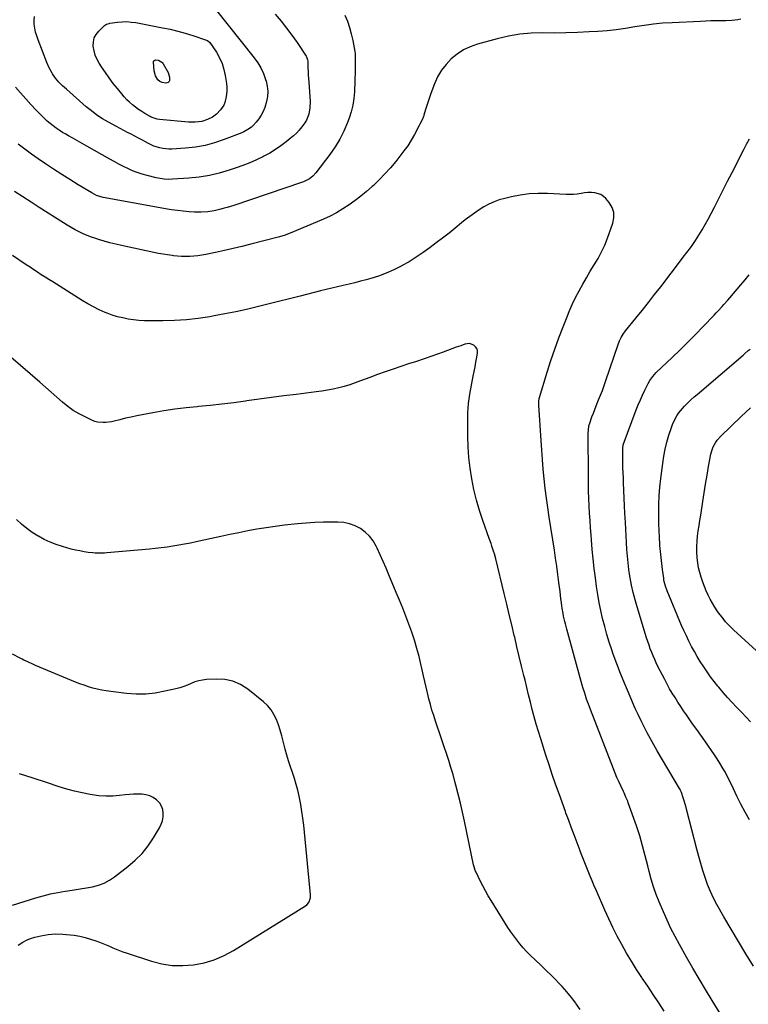
# Model space of a CAD drawing. Units: inches. Extents: x 1926609 to 1931924, y 427191 to 432426.
# Drawn here: x 1928815 to 1929360, y 428008 to 428744 of the extents above; entities that cross this region are included whole.
import ezdxf

# ---------------------------------------------------------------- set-up
doc = ezdxf.new("R2010")
doc.units = ezdxf.units.IN
doc.header["$MEASUREMENT"] = 0
for name, color, linetype in [('1', 7, 'Continuous'), ('7', 7, 'Continuous'), ('8', 7, 'Continuous')]:
    doc.layers.add(name, color=color, linetype=linetype)

msp = doc.modelspace()

# ---------------------------------------------------------------- linework, layer by layer
at = {"layer": '1', "color": 18}
msp.add_polyline3d([(1928809.56, 428082.29, 1770), (1928827.03, 428087.73, 1770), (1928832.47, 428089.28, 1770), (1928837.94, 428090.67, 1770), (1928843.47, 428091.8, 1770), (1928849.04, 428092.76, 1770), (1928851.03, 428093.05, 1770), (1928855.63, 428093.76, 1770), (1928860.22, 428094.5, 1770), (1928864.8, 428095.28, 1770), (1928869.38, 428096.1, 1770), (1928873.82, 428097.24, 1770), (1928878.08, 428098.79, 1770), (1928882.08, 428100.92, 1770), (1928885.9, 428103.44, 1770), (1928895.84, 428111.08, 1770), (1928901.33, 428115.82, 1770), (1928906.41, 428120.93, 1770), (1928910.88, 428126.58, 1770), (1928914.94, 428132.59, 1770), (1928919.42, 428140.13, 1770), (1928920.68, 428142.72, 1770), (1928921.63, 428145.39, 1770), (1928922.13, 428148.18, 1770), (1928922.32, 428151.05, 1770), (1928921.9, 428153.81, 1770), (1928921.06, 428156.37, 1770), (1928919.6, 428158.63, 1770), (1928917.29, 428161.03, 1770), (1928914.78, 428162.72, 1770), (1928912.13, 428164.05, 1770), (1928909.26, 428164.82, 1770), (1928906.26, 428165.22, 1770), (1928903.14, 428165.25, 1770), (1928900.03, 428165.18, 1770), (1928896.92, 428164.97, 1770), (1928893.82, 428164.66, 1770), (1928889.66, 428164.16, 1770), (1928884.49, 428163.76, 1770), (1928879.33, 428163.67, 1770), (1928874.18, 428164.03, 1770), (1928869.04, 428164.7, 1770), (1928867.57, 428164.95, 1770), (1928861.73, 428166.11, 1770), (1928855.94, 428167.44, 1770), (1928850.21, 428169.03, 1770), (1928844.52, 428170.79, 1770), (1928834.88, 428174.02, 1770), (1928824.89, 428177.25, 1770), (1928814.87, 428180.35, 1770)], dxfattribs=at)
at = {"layer": '7', "color": 18}
for points in [[(1928961.14, 428751.82, 1786), (1928990.22, 428715.44, 1786), (1928992.89, 428711.67, 1786), (1928995.25, 428707.74, 1786), (1928997.14, 428703.57, 1786), (1928998.73, 428699.24, 1786), (1928999.13, 428697.91, 1786), (1928999.94, 428694.11, 1786), (1929000.35, 428690.29, 1786), (1929000.12, 428686.46, 1786), (1928999.49, 428682.62, 1786), (1928998.16, 428678.15, 1786), (1928996.96, 428675.2, 1786), (1928995.42, 428672.42, 1786), (1928993.64, 428669.74, 1786), (1928991.77, 428667.27, 1786), (1928989.56, 428664.75, 1786), (1928988.31, 428663.64, 1786), (1928985.58, 428661.66, 1786), (1928982.63, 428660.06, 1786), (1928981.09, 428659.39, 1786), (1928967.72, 428654.2, 1786), (1928960.69, 428651.83, 1786), (1928953.57, 428649.91, 1786), (1928946.3, 428648.64, 1786), (1928938.93, 428647.82, 1786), (1928928.6, 428647.14, 1786), (1928926.33, 428647.11, 1786), (1928921.85, 428647.55, 1786), (1928919.63, 428648.03, 1786), (1928915.32, 428649.45, 1786), (1928911.2, 428651.36, 1786), (1928908.88, 428652.6, 1786), (1928906.3, 428653.98, 1786), (1928903.71, 428655.35, 1786), (1928901.11, 428656.7, 1786), (1928898.2, 428658.2, 1786), (1928895.44, 428659.63, 1786), (1928892.7, 428661.07, 1786), (1928889.96, 428662.53, 1786), (1928887.23, 428664, 1786), (1928881.24, 428667.25, 1786), (1928876.87, 428669.82, 1786), (1928872.63, 428672.57, 1786), (1928868.59, 428675.6, 1786), (1928864.68, 428678.81, 1786), (1928849.82, 428691.87, 1786), (1928848.39, 428693.16, 1786), (1928846.98, 428694.48, 1786), (1928844.27, 428697.23, 1786), (1928841.77, 428700.15, 1786), (1928839.54, 428703.29, 1786), (1928839.18, 428703.84, 1786), (1928836.94, 428707.75, 1786), (1928835.11, 428711.87, 1786), (1928828.64, 428728.83, 1786), (1928827.67, 428731.68, 1786), (1928826.85, 428734.56, 1786), (1928826.23, 428737.5, 1786), (1928825.76, 428740.47, 1786), (1928825.69, 428743.41, 1786), (1928825.97, 428746.29, 1786)], [(1929005.97, 428747.9, 1784), (1929010.31, 428742.79, 1784), (1929014.51, 428737.58, 1784), (1929018.5, 428732.2, 1784), (1929022.34, 428726.71, 1784), (1929029.19, 428716.5, 1784), (1929029.47, 428716.02, 1784), (1929030.16, 428713.92, 1784), (1929030.3, 428712.81, 1784), (1929030.49, 428707.93, 1784), (1929030.6, 428705.21, 1784), (1929030.73, 428702.5, 1784), (1929030.89, 428699.78, 1784), (1929031.06, 428697.06, 1784), (1929032.06, 428682.74, 1784), (1929031.97, 428677.95, 1784), (1929031.04, 428673.25, 1784), (1929029.27, 428668.81, 1784), (1929028.07, 428666.75, 1784), (1929025.88, 428663.72, 1784), (1929023.91, 428661.35, 1784), (1929021.83, 428659.08, 1784), (1929019.6, 428656.97, 1784), (1929017.27, 428654.95, 1784), (1929014.28, 428652.56, 1784), (1929010.29, 428649.55, 1784), (1929006.19, 428646.72, 1784), (1929001.92, 428644.15, 1784), (1928997.54, 428641.74, 1784), (1928996.78, 428641.36, 1784), (1928991.89, 428639.01, 1784), (1928986.94, 428636.82, 1784), (1928981.89, 428634.86, 1784), (1928976.77, 428633.06, 1784), (1928971.58, 428631.36, 1784), (1928964.19, 428629.24, 1784), (1928956.73, 428627.49, 1784), (1928949.15, 428626.29, 1784), (1928941.51, 428625.46, 1784), (1928929.16, 428624.57, 1784), (1928926.12, 428624.49, 1784), (1928923.07, 428624.67, 1784), (1928920.05, 428625.09, 1784), (1928917.06, 428625.71, 1784), (1928910.14, 428627.41, 1784), (1928906.48, 428628.43, 1784), (1928902.86, 428629.6, 1784), (1928899.33, 428630.99, 1784), (1928895.85, 428632.54, 1784), (1928892.43, 428634.24, 1784), (1928889.03, 428635.97, 1784), (1928885.66, 428637.78, 1784), (1928882.32, 428639.63, 1784), (1928865.04, 428649.41, 1784), (1928861.61, 428651.35, 1784), (1928858.17, 428653.28, 1784), (1928854.73, 428655.21, 1784), (1928851.3, 428657.14, 1784), (1928849.4, 428658.2, 1784), (1928846.94, 428659.65, 1784), (1928844.53, 428661.16, 1784), (1928842.18, 428662.77, 1784), (1928839.88, 428664.45, 1784), (1928837.65, 428666.23, 1784), (1928835.48, 428668.07, 1784), (1928833.4, 428670.01, 1784), (1928831.37, 428672.01, 1784), (1928827.28, 428676.23, 1784), (1928823.31, 428680.44, 1784), (1928819.4, 428684.72, 1784), (1928815.61, 428689.09, 1784), (1928811.89, 428693.52, 1784)], [(1929058.07, 428747.23, 1782), (1929059.93, 428742.61, 1782), (1929061.57, 428737.92, 1782), (1929062.88, 428733.13, 1782), (1929063.98, 428728.27, 1782), (1929065.57, 428719.93, 1782), (1929065.78, 428718.45, 1782), (1929065.83, 428715.45, 1782), (1929065.83, 428714.7, 1782), (1929065.82, 428713.94, 1782), (1929065.77, 428707.66, 1782), (1929065.71, 428703.76, 1782), (1929065.62, 428699.87, 1782), (1929065.49, 428695.98, 1782), (1929065.33, 428692.09, 1782), (1929065.21, 428689.82, 1782), (1929064.74, 428684.84, 1782), (1929063.97, 428679.92, 1782), (1929062.74, 428675.1, 1782), (1929061.21, 428670.34, 1782), (1929059.93, 428666.9, 1782), (1929057.26, 428660.62, 1782), (1929054.24, 428654.53, 1782), (1929050.7, 428648.72, 1782), (1929046.81, 428643.11, 1782), (1929036.37, 428629.4, 1782), (1929034.17, 428626.98, 1782), (1929031.58, 428624.97, 1782), (1929027.21, 428622.71, 1782), (1929025.67, 428622.12, 1782), (1928974.97, 428605.12, 1782), (1928972.57, 428604.35, 1782), (1928970.17, 428603.6, 1782), (1928967.76, 428602.89, 1782), (1928965.28, 428602.2, 1782), (1928960.44, 428601.09, 1782), (1928955.54, 428600.35, 1782), (1928950.59, 428600.01, 1782), (1928945.64, 428600.12, 1782), (1928941.7, 428600.39, 1782), (1928937.27, 428600.77, 1782), (1928932.84, 428601.24, 1782), (1928928.43, 428601.85, 1782), (1928924.04, 428602.56, 1782), (1928878.73, 428610.63, 1782), (1928877.43, 428610.9, 1782), (1928874.87, 428611.61, 1782), (1928872.38, 428612.55, 1782), (1928868.83, 428614.37, 1782), (1928858.69, 428620.52, 1782), (1928852.5, 428624.32, 1782), (1928846.35, 428628.19, 1782), (1928840.26, 428632.15, 1782), (1928834.21, 428636.16, 1782), (1928828.84, 428639.78, 1782), (1928823.75, 428643.34, 1782), (1928818.74, 428647.02, 1782), (1928813.87, 428650.86, 1782)], [(1928933.05, 428735.25, 1788), (1928938.68, 428733.68, 1788), (1928944.27, 428731.95, 1788), (1928954.62, 428728.54, 1788), (1928955.36, 428728.23, 1788), (1928957.17, 428726.68, 1788), (1928961.99, 428719.43, 1788), (1928964.33, 428715.35, 1788), (1928966.28, 428711.12, 1788), (1928967.66, 428706.67, 1788), (1928968.66, 428702.08, 1788), (1928969.54, 428696.14, 1788), (1928969.79, 428693.4, 1788), (1928969.85, 428690.67, 1788), (1928969.6, 428687.95, 1788), (1928969.15, 428685.24, 1788), (1928968.28, 428682.06, 1788), (1928967.48, 428680.05, 1788), (1928965.12, 428676.4, 1788), (1928962.17, 428673.13, 1788), (1928958.98, 428670.9, 1788), (1928955.46, 428669.2, 1788), (1928951.16, 428667.76, 1788), (1928946.19, 428667.17, 1788), (1928944.52, 428667.14, 1788), (1928941.18, 428667.31, 1788), (1928919.39, 428669.32, 1788), (1928917.6, 428669.59, 1788), (1928913.34, 428671.1, 1788), (1928912.54, 428671.52, 1788), (1928908.61, 428673.72, 1788), (1928906.16, 428675.19, 1788), (1928903.77, 428676.74, 1788), (1928901.47, 428678.42, 1788), (1928899.22, 428680.19, 1788), (1928897.09, 428682.08, 1788), (1928895.03, 428684.05, 1788), (1928893.09, 428686.14, 1788), (1928891.23, 428688.31, 1788), (1928888.02, 428692.3, 1788), (1928884.92, 428696.26, 1788), (1928881.89, 428700.28, 1788), (1928878.99, 428704.39, 1788), (1928876.17, 428708.56, 1788), (1928874.43, 428711.22, 1788), (1928872.78, 428714.19, 1788), (1928871.43, 428717.26, 1788), (1928870.53, 428720.5, 1788), (1928869.91, 428724.08, 1788), (1928870.03, 428727.22, 1788), (1928870.66, 428730.16, 1788), (1928872.07, 428732.83, 1788), (1928874, 428735.3, 1788), (1928877.88, 428739.04, 1788), (1928878.36, 428739.45, 1788), (1928879.94, 428740.44, 1788), (1928881.71, 428741.03, 1788), (1928882.33, 428741.14, 1788), (1928888, 428741.94, 1788), (1928891.46, 428742.25, 1788), (1928894.91, 428742.34, 1788), (1928898.35, 428742.08, 1788), (1928901.79, 428741.6, 1788), (1928921.64, 428737.82, 1788), (1928927.37, 428736.61, 1788), (1928933.05, 428735.25, 1788)], [(1929340.56, 427998.2, 1778), (1929332.65, 428011.18, 1778), (1929327.81, 428019.21, 1778), (1929323.01, 428027.27, 1778), (1929318.29, 428035.36, 1778), (1929313.61, 428043.49, 1778), (1929308.25, 428052.88, 1778), (1929304.98, 428058.87, 1778), (1929301.86, 428064.94, 1778), (1929298.96, 428071.12, 1778), (1929296.22, 428077.37, 1778), (1929293.14, 428084.76, 1778), (1929290.95, 428090.35, 1778), (1929288.94, 428096.01, 1778), (1929287.18, 428101.74, 1778), (1929285.59, 428107.54, 1778), (1929284.55, 428111.7, 1778), (1929283.6, 428115.46, 1778), (1929282.64, 428119.21, 1778), (1929281.67, 428122.95, 1778), (1929280.68, 428126.69, 1778), (1929279.63, 428130.42, 1778), (1929278.53, 428134.13, 1778), (1929277.35, 428137.81, 1778), (1929276.1, 428141.47, 1778), (1929269.98, 428158.82, 1778), (1929269.58, 428159.89, 1778), (1929268.27, 428163.03, 1778), (1929266.83, 428166.13, 1778), (1929266.35, 428167.16, 1778), (1929264.35, 428171.42, 1778), (1929262.9, 428174.59, 1778), (1929261.49, 428177.78, 1778), (1929260.15, 428181, 1778), (1929258.86, 428184.24, 1778), (1929241.68, 428228.57, 1778), (1929240.71, 428231.13, 1778), (1929239.77, 428233.7, 1778), (1929238.86, 428236.28, 1778), (1929237.98, 428238.87, 1778), (1929237.13, 428241.47, 1778), (1929236.31, 428244.08, 1778), (1929235.54, 428246.7, 1778), (1929234.79, 428249.33, 1778), (1929223.96, 428288.48, 1778), (1929222.93, 428292.37, 1778), (1929222.46, 428294.33, 1778), (1929221.59, 428298.25, 1778), (1929221.2, 428300.23, 1778), (1929220.57, 428304.2, 1778), (1929220.37, 428305.65, 1778), (1929220.01, 428308.37, 1778), (1929219.65, 428311.09, 1778), (1929219.3, 428313.82, 1778), (1929218.96, 428316.54, 1778), (1929218.13, 428323.29, 1778), (1929217.35, 428329.38, 1778), (1929216.53, 428335.46, 1778), (1929215.64, 428341.54, 1778), (1929214.71, 428347.61, 1778), (1929210.79, 428372.22, 1778), (1929209.71, 428379.35, 1778), (1929208.73, 428386.48, 1778), (1929207.86, 428393.63, 1778), (1929207.09, 428400.79, 1778), (1929206.41, 428407.96, 1778), (1929205.78, 428415.13, 1778), (1929205.23, 428422.32, 1778), (1929204.73, 428429.5, 1778), (1929203.03, 428455.85, 1778), (1929203, 428456.56, 1778), (1929203.06, 428458.7, 1778), (1929203.41, 428460.81, 1778), (1929203.6, 428461.5, 1778), (1929209.41, 428480.54, 1778), (1929212.13, 428489.1, 1778), (1929214.99, 428497.62, 1778), (1929218.05, 428506.06, 1778), (1929221.25, 428514.46, 1778), (1929223.69, 428520.66, 1778), (1929225.85, 428525.89, 1778), (1929228.13, 428531.06, 1778), (1929230.59, 428536.15, 1778), (1929233.16, 428541.18, 1778), (1929233.21, 428541.27, 1778), (1929235.91, 428546.19, 1778), (1929238.68, 428551.06, 1778), (1929241.58, 428555.85, 1778), (1929244.55, 428560.61, 1778), (1929247.41, 428565.41, 1778), (1929250.05, 428570.32, 1778), (1929252.34, 428575.4, 1778), (1929254.41, 428580.6, 1778), (1929258.44, 428591.8, 1778), (1929259.18, 428595.89, 1778), (1929259.11, 428599.83, 1778), (1929257.82, 428603.55, 1778), (1929255.71, 428607.13, 1778), (1929253.21, 428610.11, 1778), (1929251.43, 428611.77, 1778), (1929249.47, 428613.11, 1778), (1929244.88, 428614.48, 1778), (1929242.36, 428614.61, 1778), (1929239.84, 428614.6, 1778), (1929237.33, 428614.4, 1778), (1929234.82, 428614.05, 1778), (1929231.67, 428613.58, 1778), (1929228.95, 428613.31, 1778), (1929226.21, 428613.23, 1778), (1929223.46, 428613.27, 1778), (1929209.47, 428613.98, 1778), (1929202.69, 428614.04, 1778), (1929195.95, 428613.71, 1778), (1929189.25, 428612.8, 1778), (1929182.6, 428611.52, 1778), (1929177.63, 428610.34, 1778), (1929173.56, 428609.17, 1778), (1929169.58, 428607.76, 1778), (1929165.75, 428605.99, 1778), (1929162.03, 428603.98, 1778), (1929158.42, 428601.7, 1778), (1929154.89, 428599.33, 1778), (1929151.46, 428596.82, 1778), (1929148.1, 428594.2, 1778), (1929145.35, 428591.97, 1778), (1929140.65, 428588.18, 1778), (1929135.93, 428584.43, 1778), (1929131.16, 428580.72, 1778), (1929126.38, 428577.04, 1778), (1929121.87, 428573.61, 1778), (1929116.71, 428569.88, 1778), (1929111.44, 428566.3, 1778), (1929106.02, 428562.98, 1778), (1929100.48, 428559.82, 1778), (1929100.11, 428559.61, 1778), (1929094.6, 428556.88, 1778), (1929089, 428554.39, 1778), (1929083.24, 428552.3, 1778), (1929077.37, 428550.46, 1778), (1929073.97, 428549.53, 1778), (1929069.72, 428548.39, 1778), (1929065.45, 428547.3, 1778), (1929061.17, 428546.29, 1778), (1929056.88, 428545.32, 1778), (1929052.58, 428544.36, 1778), (1929048.3, 428543.36, 1778), (1929044.02, 428542.32, 1778), (1929039.75, 428541.23, 1778), (1929024.54, 428537.27, 1778), (1929016.55, 428535.21, 1778), (1929008.56, 428533.17, 1778), (1929000.56, 428531.18, 1778), (1928992.55, 428529.2, 1778), (1928984.52, 428527.33, 1778), (1928976.46, 428525.56, 1778), (1928968.37, 428523.96, 1778), (1928960.26, 428522.47, 1778), (1928957.15, 428521.93, 1778), (1928948.37, 428520.64, 1778), (1928939.56, 428519.65, 1778), (1928930.72, 428519.11, 1778), (1928921.84, 428518.87, 1778), (1928912.26, 428518.86, 1778), (1928908.17, 428518.96, 1778), (1928904.09, 428519.19, 1778), (1928900.02, 428519.61, 1778), (1928895.97, 428520.17, 1778), (1928891.96, 428520.96, 1778), (1928887.99, 428521.93, 1778), (1928884.11, 428523.16, 1778), (1928880.27, 428524.57, 1778), (1928878.84, 428525.15, 1778), (1928874.39, 428527.1, 1778), (1928870.01, 428529.21, 1778), (1928865.76, 428531.54, 1778), (1928861.58, 428534.03, 1778), (1928842.46, 428546.11, 1778), (1928839.62, 428547.91, 1778), (1928836.78, 428549.71, 1778), (1928833.94, 428551.51, 1778), (1928831.1, 428553.32, 1778), (1928828.27, 428555.13, 1778), (1928825.45, 428556.97, 1778), (1928822.65, 428558.82, 1778), (1928819.85, 428560.68, 1778), (1928809.56, 428567.59, 1778)], [(1929360.64, 428146.1, 1782), (1929357.31, 428151.86, 1782), (1929354.21, 428157.74, 1782), (1929351.26, 428163.71, 1782), (1929348.69, 428169.15, 1782), (1929347.11, 428172.44, 1782), (1929345.49, 428175.71, 1782), (1929343.8, 428178.95, 1782), (1929342.08, 428182.16, 1782), (1929340.28, 428185.33, 1782), (1929338.41, 428188.46, 1782), (1929336.43, 428191.53, 1782), (1929334.4, 428194.55, 1782), (1929327.14, 428204.96, 1782), (1929324.14, 428209.26, 1782), (1929321.13, 428213.57, 1782), (1929318.12, 428217.87, 1782), (1929315.11, 428222.17, 1782), (1929313.56, 428224.39, 1782), (1929311.35, 428227.59, 1782), (1929309.17, 428230.82, 1782), (1929307.03, 428234.08, 1782), (1929304.92, 428237.36, 1782), (1929302.89, 428240.67, 1782), (1929300.91, 428244.03, 1782), (1929299.03, 428247.44, 1782), (1929297.22, 428250.89, 1782), (1929292.2, 428260.73, 1782), (1929290.93, 428263.3, 1782), (1929289.72, 428265.89, 1782), (1929288.58, 428268.51, 1782), (1929287.48, 428271.16, 1782), (1929286.46, 428273.83, 1782), (1929285.48, 428276.51, 1782), (1929284.56, 428279.22, 1782), (1929283.69, 428281.95, 1782), (1929276.58, 428305.09, 1782), (1929275.04, 428310.48, 1782), (1929273.64, 428315.91, 1782), (1929272.47, 428321.39, 1782), (1929271.44, 428326.9, 1782), (1929271.26, 428327.99, 1782), (1929270.5, 428332.99, 1782), (1929269.85, 428338, 1782), (1929269.35, 428343.03, 1782), (1929268.96, 428348.07, 1782), (1929268.65, 428353.12, 1782), (1929268.35, 428358.17, 1782), (1929268.08, 428363.22, 1782), (1929267.82, 428368.27, 1782), (1929267.48, 428375.1, 1782), (1929267.21, 428380.75, 1782), (1929266.95, 428386.4, 1782), (1929266.69, 428392.06, 1782), (1929266.45, 428397.71, 1782), (1929266.29, 428401.47, 1782), (1929266.14, 428405.25, 1782), (1929266.02, 428409.02, 1782), (1929265.94, 428412.8, 1782), (1929265.88, 428416.58, 1782), (1929265.8, 428423.43, 1782), (1929265.8, 428423.79, 1782), (1929266.16, 428425.9, 1782), (1929266.27, 428426.24, 1782), (1929275.99, 428452.24, 1782), (1929277.46, 428456, 1782), (1929279, 428459.73, 1782), (1929280.64, 428463.42, 1782), (1929282.36, 428467.08, 1782), (1929284.78, 428472.04, 1782), (1929286.02, 428474.28, 1782), (1929288.29, 428477.36, 1782), (1929290.92, 428480.16, 1782), (1929302.86, 428491.55, 1782), (1929308.71, 428497.21, 1782), (1929314.51, 428502.92, 1782), (1929320.23, 428508.71, 1782), (1929325.9, 428514.54, 1782), (1929334.17, 428523.18, 1782), (1929335.66, 428524.75, 1782), (1929337.14, 428526.32, 1782), (1929340.07, 428529.5, 1782), (1929341.52, 428531.11, 1782), (1929344.38, 428534.34, 1782), (1929345.8, 428535.98, 1782), (1929354.13, 428545.68, 1782), (1929357.27, 428549.41, 1782), (1929360.37, 428553.18, 1782)], [(1929296.89, 428003.2, 1776), (1929292.75, 428009.37, 1776), (1929288.62, 428015.54, 1776), (1929284.48, 428021.71, 1776), (1929280.34, 428027.87, 1776), (1929280.09, 428028.24, 1776), (1929276.16, 428034.27, 1776), (1929272.33, 428040.37, 1776), (1929268.66, 428046.57, 1776), (1929265.1, 428052.83, 1776), (1929261.71, 428059.18, 1776), (1929258.44, 428065.6, 1776), (1929255.36, 428072.1, 1776), (1929252.39, 428078.66, 1776), (1929246.11, 428093.1, 1776), (1929244.54, 428096.76, 1776), (1929242.98, 428100.43, 1776), (1929241.44, 428104.1, 1776), (1929239.93, 428107.78, 1776), (1929238.43, 428111.48, 1776), (1929236.96, 428115.18, 1776), (1929235.52, 428118.89, 1776), (1929234.1, 428122.61, 1776), (1929233.96, 428123, 1776), (1929232.48, 428126.92, 1776), (1929231.01, 428130.84, 1776), (1929229.54, 428134.76, 1776), (1929228.07, 428138.69, 1776), (1929224.74, 428147.61, 1776), (1929223.41, 428151.14, 1776), (1929222.98, 428152.32, 1776), (1929218.22, 428165.47, 1776), (1929215.67, 428172.66, 1776), (1929213.18, 428179.86, 1776), (1929210.77, 428187.09, 1776), (1929208.42, 428194.34, 1776), (1929204.51, 428206.62, 1776), (1929202.83, 428212.03, 1776), (1929201.22, 428217.46, 1776), (1929199.7, 428222.91, 1776), (1929198.23, 428228.38, 1776), (1929196.83, 428233.86, 1776), (1929195.45, 428239.36, 1776), (1929194.1, 428244.86, 1776), (1929192.77, 428250.36, 1776), (1929191.95, 428253.77, 1776), (1929190.23, 428260.98, 1776), (1929188.5, 428268.19, 1776), (1929186.76, 428275.39, 1776), (1929185.03, 428282.6, 1776), (1929184.73, 428283.83, 1776), (1929182.84, 428291.66, 1776), (1929180.95, 428299.48, 1776), (1929179.06, 428307.3, 1776), (1929177.16, 428315.12, 1776), (1929170.89, 428341.02, 1776), (1929169.86, 428344.88, 1776), (1929169.28, 428346.79, 1776), (1929168.02, 428350.58, 1776), (1929167.37, 428352.46, 1776), (1929166.03, 428356.23, 1776), (1929161.2, 428369.58, 1776), (1929158.66, 428377.24, 1776), (1929156.37, 428384.96, 1776), (1929154.49, 428392.8, 1776), (1929152.88, 428400.7, 1776), (1929151.67, 428408.68, 1776), (1929150.74, 428416.68, 1776), (1929150.23, 428424.72, 1776), (1929149.98, 428432.78, 1776), (1929149.94, 428443.25, 1776), (1929150.13, 428450.2, 1776), (1929150.6, 428457.12, 1776), (1929151.51, 428464, 1776), (1929152.71, 428470.85, 1776), (1929154.07, 428477.46, 1776), (1929154.78, 428480.99, 1776), (1929155.45, 428484.52, 1776), (1929156.07, 428488.06, 1776), (1929156.66, 428491.6, 1776), (1929157.2, 428494.97, 1776), (1929157.15, 428496.68, 1776), (1929156.75, 428498.22, 1776), (1929155.84, 428499.53, 1776), (1929154.57, 428500.68, 1776), (1929151.26, 428501.8, 1776), (1929149.55, 428501.74, 1776), (1929147.8, 428501.37, 1776), (1929144.72, 428500.26, 1776), (1929141.4, 428499.06, 1776), (1929138.08, 428497.87, 1776), (1929134.76, 428496.68, 1776), (1929131.44, 428495.49, 1776), (1929123.17, 428492.55, 1776), (1929117.39, 428490.53, 1776), (1929111.58, 428488.55, 1776), (1929105.76, 428486.63, 1776), (1929099.92, 428484.75, 1776), (1929094.09, 428482.84, 1776), (1929088.29, 428480.86, 1776), (1929082.53, 428478.77, 1776), (1929076.79, 428476.6, 1776), (1929069.87, 428473.91, 1776), (1929065.83, 428472.43, 1776), (1929061.76, 428471.07, 1776), (1929057.64, 428469.88, 1776), (1929053.48, 428468.81, 1776), (1929049.28, 428467.88, 1776), (1929045.06, 428467.05, 1776), (1929040.82, 428466.35, 1776), (1929036.57, 428465.75, 1776), (1929021.71, 428463.87, 1776), (1929012.45, 428462.69, 1776), (1929003.19, 428461.48, 1776), (1928993.94, 428460.24, 1776), (1928984.69, 428458.98, 1776), (1928983.72, 428458.85, 1776), (1928974.95, 428457.69, 1776), (1928966.17, 428456.62, 1776), (1928957.38, 428455.65, 1776), (1928948.58, 428454.76, 1776), (1928947.57, 428454.66, 1776), (1928939.29, 428453.77, 1776), (1928931.02, 428452.73, 1776), (1928922.78, 428451.49, 1776), (1928914.56, 428450.11, 1776), (1928906.6, 428448.67, 1776), (1928902.39, 428447.85, 1776), (1928898.19, 428446.98, 1776), (1928894.01, 428446.01, 1776), (1928889.84, 428444.98, 1776), (1928885.62, 428443.89, 1776), (1928883.57, 428443.43, 1776), (1928879.41, 428442.88, 1776), (1928877.31, 428442.77, 1776), (1928873.19, 428443.19, 1776), (1928871.21, 428443.75, 1776), (1928869.26, 428444.5, 1776), (1928863.82, 428447.03, 1776), (1928859.31, 428449.37, 1776), (1928854.96, 428451.95, 1776), (1928850.84, 428454.9, 1776), (1928846.88, 428458.08, 1776), (1928829.9, 428472.97, 1776), (1928822.71, 428479.25, 1776), (1928815.5, 428485.51, 1776), (1928808.27, 428491.74, 1776)], [(1929361.47, 428219.35, 1784), (1929358.21, 428222.83, 1784), (1929354.9, 428226.26, 1784), (1929351, 428230.22, 1784), (1929347.54, 428233.83, 1784), (1929344.15, 428237.51, 1784), (1929340.87, 428241.27, 1784), (1929337.65, 428245.1, 1784), (1929337.04, 428245.85, 1784), (1929334.24, 428249.39, 1784), (1929331.51, 428252.99, 1784), (1929328.9, 428256.67, 1784), (1929326.36, 428260.41, 1784), (1929323.83, 428264.37, 1784), (1929321.56, 428268.08, 1784), (1929319.4, 428271.85, 1784), (1929317.31, 428275.66, 1784), (1929315.32, 428279.52, 1784), (1929313.41, 428283.43, 1784), (1929311.6, 428287.38, 1784), (1929309.86, 428291.36, 1784), (1929299, 428317.23, 1784), (1929297.76, 428320.64, 1784), (1929296.85, 428324.15, 1784), (1929296.63, 428325.34, 1784), (1929296.44, 428326.54, 1784), (1929295.56, 428333.05, 1784), (1929295, 428337.51, 1784), (1929294.49, 428341.97, 1784), (1929294.07, 428346.45, 1784), (1929293.69, 428350.93, 1784), (1929293.6, 428352.08, 1784), (1929293.28, 428357.14, 1784), (1929293.02, 428362.2, 1784), (1929292.87, 428367.27, 1784), (1929292.79, 428372.34, 1784), (1929292.77, 428375.16, 1784), (1929292.86, 428381.64, 1784), (1929293.11, 428388.11, 1784), (1929293.63, 428394.56, 1784), (1929294.31, 428401, 1784), (1929295.73, 428412.3, 1784), (1929296.56, 428417.65, 1784), (1929297.58, 428422.96, 1784), (1929298.9, 428428.21, 1784), (1929300.4, 428433.41, 1784), (1929302.27, 428439.23, 1784), (1929303.07, 428441.45, 1784), (1929303.98, 428443.62, 1784), (1929306.23, 428447.78, 1784), (1929307.55, 428449.74, 1784), (1929310.48, 428453.43, 1784), (1929312.1, 428455.16, 1784), (1929314.97, 428457.98, 1784), (1929317.1, 428459.99, 1784), (1929319.26, 428461.95, 1784), (1929321.46, 428463.88, 1784), (1929355.77, 428493.31, 1784), (1929357.09, 428494.44, 1784), (1929359.73, 428496.67, 1784), (1929361.06, 428497.78, 1784)], [(1929368.54, 428269.88, 1786), (1929348.75, 428287.96, 1786), (1929345.69, 428290.95, 1786), (1929342.77, 428294.06, 1786), (1929340.07, 428297.36, 1786), (1929337.51, 428300.78, 1786), (1929336.52, 428302.2, 1786), (1929334.63, 428305.05, 1786), (1929332.85, 428307.97, 1786), (1929331.22, 428310.96, 1786), (1929329.69, 428314.02, 1786), (1929328.3, 428317.15, 1786), (1929326.97, 428320.3, 1786), (1929325.76, 428323.5, 1786), (1929324.43, 428327.27, 1786), (1929323.38, 428330.81, 1786), (1929322.5, 428334.39, 1786), (1929321.88, 428338.03, 1786), (1929321.43, 428341.7, 1786), (1929321.15, 428346.44, 1786), (1929321.13, 428350.33, 1786), (1929321.37, 428354.21, 1786), (1929321.8, 428358.09, 1786), (1929322.36, 428361.97, 1786), (1929322.94, 428365.84, 1786), (1929323.52, 428369.71, 1786), (1929324.12, 428373.58, 1786), (1929325.71, 428383.8, 1786), (1929326.74, 428390.35, 1786), (1929327.81, 428396.9, 1786), (1929328.92, 428403.43, 1786), (1929330.06, 428409.97, 1786), (1929331.68, 428419.14, 1786), (1929332.12, 428421.05, 1786), (1929333.44, 428424.71, 1786), (1929335.37, 428428.12, 1786), (1929336.5, 428429.72, 1786), (1929339.12, 428432.63, 1786), (1929354.42, 428447.35, 1786), (1929357.93, 428450.62, 1786), (1929361.49, 428453.82, 1786)], [(1929234, 428004.46, 1774), (1929231.03, 428008.59, 1774), (1929230.7, 428009.05, 1774), (1929227.47, 428013.33, 1774), (1929224.12, 428017.5, 1774), (1929220.56, 428021.5, 1774), (1929216.88, 428025.39, 1774), (1929216.56, 428025.71, 1774), (1929212.6, 428029.66, 1774), (1929208.62, 428033.58, 1774), (1929204.59, 428037.46, 1774), (1929200.54, 428041.32, 1774), (1929196.67, 428044.96, 1774), (1929193.97, 428047.64, 1774), (1929191.37, 428050.41, 1774), (1929188.91, 428053.31, 1774), (1929186.56, 428056.29, 1774), (1929184.31, 428059.37, 1774), (1929182.13, 428062.49, 1774), (1929180.02, 428065.66, 1774), (1929177.97, 428068.87, 1774), (1929167.49, 428085.76, 1774), (1929165.31, 428089.4, 1774), (1929163.19, 428093.08, 1774), (1929161.18, 428096.82, 1774), (1929159.25, 428100.6, 1774), (1929156.14, 428106.89, 1774), (1929155.54, 428108.24, 1774), (1929154.69, 428111.07, 1774), (1929154.36, 428112.52, 1774), (1929147.53, 428145.14, 1774), (1929146.06, 428151.87, 1774), (1929144.52, 428158.57, 1774), (1929142.86, 428165.25, 1774), (1929141.13, 428171.91, 1774), (1929140.38, 428174.72, 1774), (1929138.92, 428179.95, 1774), (1929137.4, 428185.16, 1774), (1929135.78, 428190.34, 1774), (1929134.09, 428195.51, 1774), (1929132.35, 428200.65, 1774), (1929130.61, 428205.8, 1774), (1929128.86, 428210.94, 1774), (1929127.1, 428216.08, 1774), (1929125.84, 428219.74, 1774), (1929124.48, 428223.9, 1774), (1929123.2, 428228.09, 1774), (1929122.04, 428232.31, 1774), (1929120.97, 428236.56, 1774), (1929119.95, 428240.82, 1774), (1929118.94, 428245.09, 1774), (1929117.93, 428249.35, 1774), (1929116.92, 428253.62, 1774), (1929113.54, 428267.97, 1774), (1929111.94, 428274.14, 1774), (1929110.18, 428280.26, 1774), (1929108.17, 428286.31, 1774), (1929105.99, 428292.3, 1774), (1929103.66, 428298.24, 1774), (1929101.29, 428304.17, 1774), (1929098.89, 428310.08, 1774), (1929096.45, 428315.98, 1774), (1929090.99, 428329.04, 1774), (1929088.85, 428334.06, 1774), (1929086.67, 428339.05, 1774), (1929084.42, 428344.03, 1774), (1929082.13, 428348.98, 1774), (1929081.38, 428350.56, 1774), (1929079.12, 428354.43, 1774), (1929076.48, 428357.96, 1774), (1929073.27, 428360.98, 1774), (1929069.68, 428363.66, 1774), (1929065.68, 428365.69, 1774), (1929061.54, 428367.26, 1774), (1929057.2, 428368.12, 1774), (1929052.73, 428368.51, 1774), (1929048.76, 428368.52, 1774), (1929042.2, 428368.44, 1774), (1929035.65, 428368.2, 1774), (1929029.11, 428367.74, 1774), (1929022.58, 428367.14, 1774), (1929012.88, 428366.07, 1774), (1929006.02, 428365.23, 1774), (1928999.17, 428364.27, 1774), (1928992.35, 428363.13, 1774), (1928985.55, 428361.87, 1774), (1928978.77, 428360.51, 1774), (1928971.99, 428359.12, 1774), (1928965.22, 428357.69, 1774), (1928958.45, 428356.24, 1774), (1928946.91, 428353.73, 1774), (1928942.58, 428352.82, 1774), (1928938.23, 428351.96, 1774), (1928933.87, 428351.18, 1774), (1928929.5, 428350.45, 1774), (1928925.12, 428349.8, 1774), (1928920.73, 428349.21, 1774), (1928916.33, 428348.71, 1774), (1928911.92, 428348.28, 1774), (1928880.13, 428345.51, 1774), (1928878.39, 428345.39, 1774), (1928874.91, 428345.26, 1774), (1928871.43, 428345.33, 1774), (1928869.69, 428345.44, 1774), (1928866.23, 428345.86, 1774), (1928863.11, 428346.35, 1774), (1928859.84, 428346.93, 1774), (1928856.58, 428347.59, 1774), (1928853.36, 428348.37, 1774), (1928850.15, 428349.23, 1774), (1928847, 428350.15, 1774), (1928842.3, 428351.7, 1774), (1928837.69, 428353.47, 1774), (1928833.23, 428355.57, 1774), (1928828.86, 428357.9, 1774), (1928828.61, 428358.04, 1774), (1928824.31, 428360.77, 1774), (1928820.18, 428363.7, 1774), (1928816.29, 428366.96, 1774), (1928812.57, 428370.42, 1774)], [(1928813.82, 428052.32, 1772), (1928817.23, 428054.69, 1772), (1928820.05, 428056.26, 1772), (1928823.05, 428057.45, 1772), (1928826.18, 428058.38, 1772), (1928830.69, 428059.39, 1772), (1928836.18, 428060.31, 1772), (1928841.69, 428060.83, 1772), (1928847.22, 428060.74, 1772), (1928852.76, 428060.25, 1772), (1928855.69, 428059.83, 1772), (1928859.8, 428059.09, 1772), (1928863.87, 428058.18, 1772), (1928867.87, 428057.01, 1772), (1928871.83, 428055.66, 1772), (1928874.65, 428054.59, 1772), (1928877.15, 428053.62, 1772), (1928879.64, 428052.62, 1772), (1928882.11, 428051.58, 1772), (1928884.57, 428050.52, 1772), (1928887.04, 428049.47, 1772), (1928889.52, 428048.47, 1772), (1928892.04, 428047.54, 1772), (1928894.57, 428046.67, 1772), (1928913.39, 428040.5, 1772), (1928921.16, 428038.54, 1772), (1928928.98, 428037.29, 1772), (1928936.91, 428037.12, 1772), (1928944.9, 428037.66, 1772), (1928952.77, 428039.26, 1772), (1928960.41, 428041.49, 1772), (1928967.71, 428044.65, 1772), (1928974.78, 428048.45, 1772), (1929028.62, 428081.89, 1772), (1929029.58, 428082.61, 1772), (1929031.13, 428084.39, 1772), (1929032.41, 428087.75, 1772), (1929032.48, 428090.15, 1772), (1929027.27, 428142.1, 1772), (1929026.67, 428147.24, 1772), (1929025.96, 428152.36, 1772), (1929025.09, 428157.46, 1772), (1929024.11, 428162.53, 1772), (1929023.87, 428163.66, 1772), (1929022.83, 428168.14, 1772), (1929021.68, 428172.58, 1772), (1929020.33, 428176.97, 1772), (1929018.87, 428181.32, 1772), (1929017.38, 428185.67, 1772), (1929015.98, 428190.04, 1772), (1929014.7, 428194.45, 1772), (1929013.52, 428198.89, 1772), (1929012.03, 428204.8, 1772), (1929010.92, 428208.91, 1772), (1929009.7, 428213, 1772), (1929008.34, 428217.04, 1772), (1929006.88, 428221.04, 1772), (1929005.06, 428224.82, 1772), (1929002.89, 428228.34, 1772), (1929000.19, 428231.46, 1772), (1928997.13, 428234.33, 1772), (1928985.47, 428243.63, 1772), (1928980.05, 428247.04, 1772), (1928974.35, 428249.58, 1772), (1928968.24, 428250.82, 1772), (1928961.85, 428251.19, 1772), (1928954.64, 428250.8, 1772), (1928951.67, 428250.47, 1772), (1928948.75, 428249.92, 1772), (1928945.91, 428249.04, 1772), (1928943.13, 428247.94, 1772), (1928940.36, 428246.75, 1772), (1928937.55, 428245.68, 1772), (1928934.68, 428244.79, 1772), (1928931.77, 428244.02, 1772), (1928923.43, 428242.07, 1772), (1928916.3, 428240.8, 1772), (1928909.15, 428240.03, 1772), (1928901.95, 428240.01, 1772), (1928894.72, 428240.49, 1772), (1928883.06, 428241.89, 1772), (1928879.68, 428242.37, 1772), (1928876.31, 428242.95, 1772), (1928872.97, 428243.69, 1772), (1928869.66, 428244.53, 1772), (1928866.38, 428245.5, 1772), (1928863.12, 428246.55, 1772), (1928859.91, 428247.72, 1772), (1928856.73, 428248.98, 1772), (1928826.69, 428261.42, 1772), (1928825.23, 428262.04, 1772), (1928820.91, 428264, 1772), (1928818.06, 428265.4, 1772), (1928816.66, 428266.13, 1772), (1928815.26, 428266.87, 1772), (1928809.58, 428269.91, 1772)]]:
    msp.add_polyline3d(points, dxfattribs=at)
at = {"layer": '8', "color": 18}
for points in [[(1929354.13, 428744.27, 1780), (1929351.92, 428743.77, 1780), (1929347.41, 428743.15, 1780), (1929342.87, 428742.94, 1780), (1929339.62, 428742.94, 1780), (1929335.71, 428742.92, 1780), (1929331.8, 428742.85, 1780), (1929327.9, 428742.73, 1780), (1929324, 428742.58, 1780), (1929302.68, 428741.58, 1780), (1929295.69, 428741.11, 1780), (1929288.73, 428740.46, 1780), (1929281.8, 428739.54, 1780), (1929274.88, 428738.42, 1780), (1929267.97, 428737.29, 1780), (1929261.04, 428736.33, 1780), (1929254.08, 428735.6, 1780), (1929247.1, 428735.04, 1780), (1929240.74, 428734.64, 1780), (1929232.07, 428734.2, 1780), (1929223.41, 428733.91, 1780), (1929214.73, 428733.83, 1780), (1929206.06, 428733.9, 1780), (1929197.43, 428733.69, 1780), (1929188.86, 428733, 1780), (1929180.38, 428731.56, 1780), (1929171.97, 428729.63, 1780), (1929157.16, 428725.54, 1780), (1929151.8, 428723.64, 1780), (1929146.7, 428721.26, 1780), (1929142, 428718.17, 1780), (1929137.57, 428714.6, 1780), (1929133.69, 428710.44, 1780), (1929130.24, 428705.98, 1780), (1929127.44, 428701.09, 1780), (1929125.09, 428695.91, 1780), (1929122.39, 428688.67, 1780), (1929121.31, 428685.68, 1780), (1929120.26, 428682.68, 1780), (1929119.27, 428679.66, 1780), (1929118.31, 428676.63, 1780), (1929117.07, 428672.57, 1780), (1929116.74, 428671.57, 1780), (1929116.01, 428669.58, 1780), (1929114.23, 428665.73, 1780), (1929113.74, 428664.79, 1780), (1929110.09, 428658.05, 1780), (1929107.64, 428653.83, 1780), (1929105.05, 428649.7, 1780), (1929102.24, 428645.72, 1780), (1929099.28, 428641.84, 1780), (1929096.1, 428637.9, 1780), (1929092.15, 428633.22, 1780), (1929088.06, 428628.65, 1780), (1929083.78, 428624.27, 1780), (1929079.37, 428620.01, 1780), (1929078.48, 428619.18, 1780), (1929074.34, 428615.52, 1780), (1929070.11, 428611.98, 1780), (1929065.73, 428608.63, 1780), (1929061.26, 428605.39, 1780), (1929056.62, 428602.4, 1780), (1929051.88, 428599.6, 1780), (1929046.98, 428597.1, 1780), (1929041.97, 428594.79, 1780), (1929017.04, 428584.24, 1780), (1929012.64, 428582.66, 1780), (1929008.13, 428581.4, 1780), (1928987.7, 428576.02, 1780), (1928981.14, 428574.35, 1780), (1928974.56, 428572.76, 1780), (1928967.95, 428571.28, 1780), (1928961.33, 428569.88, 1780), (1928953.98, 428568.38, 1780), (1928951.01, 428567.85, 1780), (1928948.03, 428567.41, 1780), (1928945.03, 428567.1, 1780), (1928942.02, 428566.89, 1780), (1928939, 428566.83, 1780), (1928935.99, 428566.88, 1780), (1928932.99, 428567.09, 1780), (1928929.99, 428567.41, 1780), (1928929.02, 428567.54, 1780), (1928925.55, 428568.05, 1780), (1928922.09, 428568.6, 1780), (1928918.64, 428569.24, 1780), (1928915.2, 428569.93, 1780), (1928891.12, 428575.01, 1780), (1928886.76, 428576, 1780), (1928882.43, 428577.07, 1780), (1928878.13, 428578.28, 1780), (1928873.85, 428579.57, 1780), (1928871.76, 428580.23, 1780), (1928868.58, 428581.33, 1780), (1928865.44, 428582.53, 1780), (1928862.37, 428583.89, 1780), (1928859.34, 428585.34, 1780), (1928856.36, 428586.92, 1780), (1928853.42, 428588.55, 1780), (1928850.52, 428590.26, 1780), (1928847.66, 428592.02, 1780), (1928829.6, 428603.5, 1780), (1928823.43, 428607.44, 1780), (1928817.27, 428611.4, 1780), (1928811.12, 428615.38, 1780)], [(1928918.67, 428713.53, 1790), (1928921.24, 428712.05, 1790), (1928921.72, 428711.5, 1790), (1928922.15, 428710.89, 1790), (1928925.94, 428704.25, 1790), (1928926.95, 428700.99, 1790), (1928926.82, 428698.09, 1790), (1928926.62, 428697.63, 1790), (1928925.88, 428696.94, 1790), (1928924.31, 428696.51, 1790), (1928921.43, 428696.79, 1790), (1928919.65, 428697.57, 1790), (1928918.24, 428698.94, 1790), (1928916.58, 428701.82, 1790), (1928915.55, 428705.6, 1790), (1928914.9, 428712.07, 1790), (1928915.05, 428712.86, 1790), (1928915.28, 428713.18, 1790), (1928915.99, 428713.66, 1790), (1928916.41, 428713.79, 1790), (1928918.67, 428713.53, 1790)], [(1929363.5, 428036.8, 1780), (1929357.87, 428045.95, 1780), (1929352.3, 428055.14, 1780), (1929346.85, 428064.4, 1780), (1929341.48, 428073.7, 1780), (1929336.3, 428082.78, 1780), (1929333.72, 428087.65, 1780), (1929331.34, 428092.6, 1780), (1929329.27, 428097.68, 1780), (1929327.39, 428102.86, 1780), (1929325.72, 428108.11, 1780), (1929324.13, 428113.39, 1780), (1929322.63, 428118.7, 1780), (1929321.21, 428124.03, 1780), (1929313.82, 428152.96, 1780), (1929313.18, 428155.38, 1780), (1929312.5, 428157.79, 1780), (1929311.78, 428160.2, 1780), (1929311.03, 428162.59, 1780), (1929309.72, 428166.59, 1780), (1929309.11, 428168.08, 1780), (1929308.54, 428169.15, 1780), (1929308.33, 428169.5, 1780), (1929291.6, 428197.7, 1780), (1929289.05, 428202.1, 1780), (1929286.55, 428206.54, 1780), (1929284.14, 428211.02, 1780), (1929281.8, 428215.54, 1780), (1929279.54, 428220.1, 1780), (1929277.33, 428224.69, 1780), (1929275.21, 428229.32, 1780), (1929273.14, 428233.97, 1780), (1929270.02, 428241.16, 1780), (1929267.03, 428248.28, 1780), (1929264.14, 428255.44, 1780), (1929261.41, 428262.66, 1780), (1929258.79, 428269.93, 1780), (1929257.72, 428273, 1780), (1929255.8, 428278.79, 1780), (1929253.98, 428284.61, 1780), (1929252.33, 428290.47, 1780), (1929250.79, 428296.37, 1780), (1929249.43, 428302.32, 1780), (1929248.2, 428308.28, 1780), (1929247.17, 428314.29, 1780), (1929246.26, 428320.32, 1780), (1929245.4, 428326.78, 1780), (1929244.51, 428333.89, 1780), (1929243.7, 428341, 1780), (1929243.01, 428348.13, 1780), (1929242.4, 428355.27, 1780), (1929242.14, 428358.61, 1780), (1929241.74, 428364.08, 1780), (1929241.37, 428369.56, 1780), (1929241.04, 428375.04, 1780), (1929240.75, 428380.52, 1780), (1929240.51, 428386, 1780), (1929240.32, 428391.49, 1780), (1929240.22, 428396.97, 1780), (1929240.17, 428402.46, 1780), (1929240.09, 428434.97, 1780), (1929240.17, 428437.13, 1780), (1929240.59, 428440.36, 1780), (1929241.13, 428442.45, 1780), (1929242.81, 428447.01, 1780), (1929243.86, 428449.79, 1780), (1929244.93, 428452.57, 1780), (1929246.03, 428455.33, 1780), (1929247.8, 428459.73, 1780), (1929249.23, 428463.32, 1780), (1929250.61, 428466.92, 1780), (1929251.93, 428470.55, 1780), (1929253.21, 428474.19, 1780), (1929262.4, 428501.08, 1780), (1929263.46, 428503.82, 1780), (1929264.75, 428506.46, 1780), (1929266.26, 428508.98, 1780), (1929268, 428511.34, 1780), (1929275.62, 428520.73, 1780), (1929280.34, 428526.59, 1780), (1929285.02, 428532.47, 1780), (1929289.65, 428538.4, 1780), (1929294.24, 428544.35, 1780), (1929309.79, 428564.68, 1780), (1929311.12, 428566.42, 1780), (1929313.78, 428569.9, 1780), (1929316.42, 428573.39, 1780), (1929317.69, 428575.17, 1780), (1929320.14, 428578.8, 1780), (1929322.77, 428582.9, 1780), (1929325.21, 428586.82, 1780), (1929327.57, 428590.79, 1780), (1929329.8, 428594.84, 1780), (1929331.95, 428598.93, 1780), (1929334.35, 428603.69, 1780), (1929337.64, 428610.19, 1780), (1929340.94, 428616.69, 1780), (1929344.26, 428623.18, 1780), (1929347.59, 428629.66, 1780), (1929356.39, 428646.75, 1780), (1929358.49, 428650.78, 1780), (1929360.6, 428654.8, 1780)]]:
    msp.add_polyline3d(points, dxfattribs=at)

doc.saveas('drawing.dxf')
